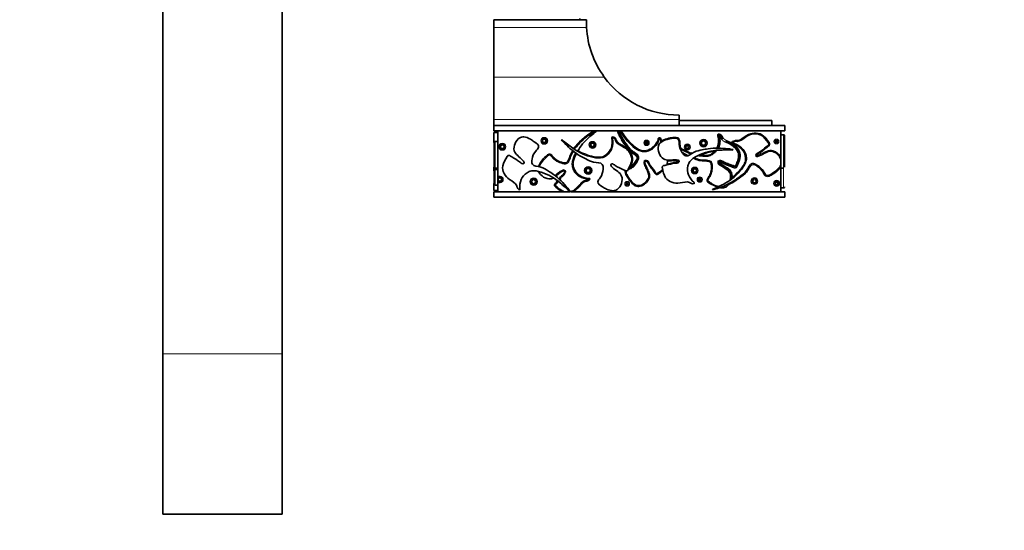
# Model space of a CAD drawing. Units: millimetres. Extents: x 0 to 1488, y 0 to 1229.
# Drawn here: x 744 to 1116, y 232 to 424 of the extents above; entities that cross this region are included whole.
import ezdxf
from ezdxf import colors
from ezdxf.entities.mleader import LeaderData, LeaderLine
from ezdxf.math import Vec2, Vec3

# ---------------------------------------------------------------- set-up
doc = ezdxf.new("R2010")
doc.units = ezdxf.units.MM
doc.layers.add('DV5_Défaut', color=7, linetype='Continuous')
doc.layers.add('Défaut', color=7, linetype='Continuous')

# ---------------------------------------------------------------- blocks, each defined once
blk = doc.blocks.new('_DOT')
at = {"color": 0}
blk.add_line((0, 0), (-1, 0), dxfattribs=at)
at = {"color": 0, "const_width": 0.333}
blk.add_lwpolyline([(-0.1665, 0, 1), (0.1665, 0, 1)], format="xyb", close=True, dxfattribs=at)
blk = doc.blocks.new('SE4')
at = {"layer": 'DV5_Défaut', "color": 7, "linetype": 'Continuous', "lineweight": 35}
for p, q in [((798.15, 433.31), (798.15, 298.31)), ((843.15, 433.31), (843.15, 298.31)), ((958.15, 424.41), (923.15, 424.41)), ((923.15, 424.41), (923.15, 421.41)), ((955.65, 424.41), (955.65, 424.81)), ((958.15, 423.41), (958.15, 424.41)), ((923.15, 421.41), (923.15, 402.76)), ((923.15, 402.76), (923.15, 386.77)), ((993.15, 386.77), (993.15, 388.41)), ((923.15, 386.77), (923.15, 384.41)), ((1033.15, 384.41), (923.15, 384.41)), ((923.15, 384.41), (923.15, 382.41)), ((993.15, 384.41), (993.15, 386.77)), ((1028.15, 386.41), (993.15, 386.41)), ((1028.15, 384.41), (1028.15, 386.41)), ((1033.15, 382.41), (1033.15, 384.41)), ((923.15, 382.41), (1033.15, 382.41)), ((923.15, 381.84), (923.15, 378.06)), ((923.15, 381.84), (924.65, 381.84)), ((924.65, 375.12), (924.65, 382.41)), ((1031.65, 382.41), (1031.65, 375.12)), ((1032.65, 380.98), (1031.65, 380.98)), ((1033.05, 380.35), (1033.05, 368.68)), ((923.25, 368.82), (923.25, 378.02)), ((923.65, 378.49), (924.65, 378.49)), ((948.7, 379.09), (949.02, 379.07)), ((924.65, 375.12), (924.65, 370.37)), ((996.54, 373.05), (994.3, 374.3)), ((1013.58, 375.37), (1013.32, 375.19)), ((1031.65, 371.62), (1031.65, 375.12)), ((923.15, 368.78), (923.15, 367.36)), ((923.65, 368.42), (924.65, 368.42)), ((924.65, 365.1), (924.65, 370.37)), ((988.81, 371.44), (988.6, 369.6)), ((1031.65, 369.65), (1031.65, 371.62)), ((1031.65, 369.5), (1031.65, 368.79)), ((1031.65, 368.79), (1031.65, 359.41)), ((1031.65, 368.42), (1032.65, 368.42)), ((923.25, 362.66), (923.25, 367.32)), ((923.65, 367.87), (924.65, 367.87)), ((924.65, 364.5), (924.65, 365.1)), ((923.15, 362.61), (923.15, 359.98)), ((924.65, 362), (923.65, 362)), ((924.65, 363.64), (924.65, 364.5)), ((924.65, 363.04), (924.65, 363.64)), ((924.65, 359.41), (924.65, 363.04)), ((1031.65, 360.96), (1032.65, 360.96)), ((1033.05, 361.36), (1033.05, 361.36)), ((923.15, 359.98), (924.65, 359.98)), ((923.15, 359.41), (923.15, 357.41)), ((951.88, 359.41), (923.15, 359.41)), ((923.15, 357.41), (1033.15, 357.41)), ((1033.15, 359.41), (952.17, 359.41)), ((1005.78, 360.13), (1005.94, 360.4)), ((1033.15, 357.41), (1033.15, 359.41)), ((798.15, 298.31), (798.15, 237.78)), ((843.15, 298.31), (843.15, 237.78)), ((798.15, 237.78), (843.15, 237.78))]:
    blk.add_line(p, q, dxfattribs=at)
at = {"layer": 'DV5_Défaut', "color": 7, "linetype": 'Continuous', "lineweight": 18}
for p, q in [((958.21, 421.41), (923.15, 421.41)), ((964.89, 402.76), (923.15, 402.76)), ((993.15, 386.77), (923.15, 386.77)), ((1032.65, 380.98), (1032.65, 380.94)), ((1032.65, 360.96), (1032.65, 380.94)), ((923.65, 378.49), (923.65, 368.42)), ((1022.55, 372.78), (1022.59, 373.18)), ((992.98, 371.27), (992.78, 370.93)), ((1008.2, 370.42), (1008.56, 370.59)), ((923.65, 367.87), (923.65, 362)), ((798.15, 298.31), (843.15, 298.31))]:
    blk.add_line(p, q, dxfattribs=at)
for centre, radius in [((942.22, 378.68), 1.31), ((926.37, 376.46), 1.35), ((926.37, 376.46), 0.554), ((942.22, 378.68), 0.508), ((960.44, 377.13), 1.35), ((960.44, 377.13), 0.547), ((980.86, 377.93), 1.03), ((980.86, 377.93), 0.234), ((996.26, 376.31), 1.18), ((996.26, 376.31), 0.384), ((1002.4, 377.81), 1.47), ((1002.4, 377.81), 0.667), ((1029.95, 378.44), 0.932), ((1029.95, 378.44), 0.132), ((958.82, 367.48), 1.46), ((999.09, 367.48), 1.31), ((938.18, 363.26), 1.45), ((958.82, 367.48), 0.656), ((999.09, 367.48), 0.508), ((1000.98, 364.07), 1.03), ((1021.63, 363.5), 1.32), ((925.43, 364.07), 0.491), ((938.18, 363.26), 0.648), ((973.56, 362.45), 0.916), ((973.56, 362.45), 0.116), ((1000.98, 364.07), 0.225), ((1021.63, 363.5), 0.518), ((1029.99, 362.63), 1.17), ((1029.99, 362.63), 0.369)]:
    blk.add_circle(centre, radius, dxfattribs=at)
at = {"layer": 'DV5_Défaut', "color": 7, "linetype": 'Continuous', "lineweight": 35}
for centre, radius in [((942.22, 378.68), 0.908), ((926.37, 376.46), 0.954), ((960.44, 377.13), 0.947), ((980.86, 377.93), 0.634), ((996.26, 376.31), 0.784), ((1002.4, 377.81), 1.07), ((1029.95, 378.44), 0.532), ((958.82, 367.48), 1.06), ((999.09, 367.48), 0.908), ((1000.98, 364.07), 0.625), ((938.18, 363.26), 1.05), ((973.56, 362.45), 0.516), ((1021.63, 363.5), 0.918), ((1029.99, 362.63), 0.769)]:
    blk.add_circle(centre, radius, dxfattribs=at)
for centre, radius, start, end in [((993.15, 423.41), 35, 180, 183.2758), ((993.15, 423.41), 35, 183.2758, 216.1628), ((993.15, 423.41), 35, 216.1628, 270), ((582.94, 13.57), 532.74, 42.655, 42.8703), ((977.41, 383.13), 10.16, 330.7233, 335.3714), ((999.21, 388.64), 15.77, 296.9264, 300.835), ((967.14, 375.69), 10.23, 312.9321, 320.544), ((925.43, 364.07), 0.891, 209.0956, 150.9044), ((1005.09, 369.16), 9.22, 326.4435, 333.0655)]:
    blk.add_arc(centre, radius, start, end, dxfattribs=at)
at = {"layer": 'DV5_Défaut', "color": 7, "linetype": 'Continuous', "lineweight": 18}
for centre, radius, start, end in [((1006.92, 378.32), 2.59, 50.2888, 63.5402), ((1005.78, 379.5), 2.91, 16.1109, 28.433), ((1031.18, 337.16), 37.03, 103.4254, 104.0452), ((1000.35, 406.06), 35.94, 257.8273, 258.4659), ((967.77, 331.7), 56.37, 43.6339, 44.041), ((925.43, 364.07), 1.29, 232.9156, 127.0844), ((957.39, 366.24), 2.58, 302.8727, 316.1383), ((958.85, 367.11), 3.04, 268.9075, 280.6942)]:
    blk.add_arc(centre, radius, start, end, dxfattribs=at)
at = {"layer": 'DV5_Défaut', "color": 7, "linetype": 'Continuous', "lineweight": 35}
for centre, major_axis, ratio, start_param, end_param in [((923.65, 368.84), (0.4, 0), 0.962403, 2.988872, 4.710703), ((1032.65, 368.82), (-0.4, 0), 0.993232, 2.776422, 3.151783), ((1032.65, 361.36), (-0.4, 0), 0.999758, 1.566079, 3.145159)]:
    blk.add_ellipse(centre, major_axis=major_axis, ratio=ratio, start_param=start_param, end_param=end_param, dxfattribs=at)
for points, knots in [([(951.88, 359.41), (951.35, 360.04), (950.03, 361.17), (946.93, 364.21), (942.59, 366.63), (937.94, 367.69), (934.02, 366), (932.67, 362.7), (933.09, 360), (932.03, 360.65), (931.77, 362.66), (928.26, 364.05), (925.41, 368.46), (927.65, 371.86), (928.71, 373.5), (930.43, 372.16), (932.35, 371.4), (933.88, 369.82), (934.89, 370.32), (933.33, 372.4), (929.44, 374.56), (931.85, 379.69), (934.7, 380.4), (936.82, 379.47), (938.71, 378.22), (940.81, 376.58), (938.42, 374.47), (937.6, 372.24), (937.37, 369.13), (941.23, 369.03), (943.41, 367.52), (947.33, 365), (949.83, 362.34), (951.84, 359.88), (952.17, 359.41)], [0, 0, 0, 0, 0.025109, 0.051905, 0.140018, 0.179917, 0.199035, 0.274812, 0.281511, 0.290545, 0.30218, 0.342507, 0.405126, 0.443605, 0.449434, 0.467356, 0.503036, 0.517681, 0.525737, 0.539168, 0.588661, 0.645486, 0.663851, 0.691845, 0.709868, 0.739779, 0.758848, 0.793774, 0.813995, 0.848853, 0.882511, 0.9048, 0.982638, 1, 1, 1, 1]), ([(949.02, 379.07), (949.62, 378.44), (951.09, 377.4), (954.49, 374.61), (959.02, 372.6), (963.75, 371.96), (967.51, 373.99), (968.55, 377.41), (967.89, 380.05), (969, 379.5), (969.44, 377.53), (973.06, 376.45), (976.3, 372.32), (974.38, 368.73), (973.47, 367), (971.63, 368.19), (969.66, 368.76), (967.99, 370.21), (967.03, 369.62), (968.77, 367.69), (972.84, 365.89), (970.9, 360.56), (968.13, 359.59), (965.92, 360.32), (963.94, 361.41), (961.7, 362.85), (963.89, 365.16), (964.5, 367.46), (964.45, 370.57), (960.59, 370.33), (958.29, 371.64), (954.15, 373.79), (951.37, 376.26), (949.1, 378.59), (948.7, 379.09)], [0, 0, 0, 0, 0.026644, 0.053338, 0.141117, 0.180865, 0.19991, 0.2754, 0.282073, 0.291073, 0.302664, 0.342839, 0.405219, 0.443553, 0.44936, 0.467213, 0.502759, 0.517347, 0.525374, 0.538753, 0.588058, 0.644668, 0.662963, 0.690851, 0.708805, 0.738603, 0.757601, 0.792394, 0.812538, 0.847264, 0.880794, 0.902998, 0.980542, 1, 1, 1, 1]), ([(953.52, 375.53), (953.67, 375.7), (954.3, 376.41), (956.73, 379.25), (959.27, 381.05), (961.44, 382.41)], [0, 0, 0, 0, 0.067774, 0.275378, 1, 1, 1, 1]), ([(962.08, 382.41), (961.69, 382.11), (960.65, 381.2), (957.89, 379.08), (955.93, 376.68), (954.8, 374.74)], [0, 0, 0, 0, 0.133318, 0.371708, 1, 1, 1, 1]), ([(974.11, 368.21), (974.81, 368.54), (975.46, 368.95), (976.28, 369.79), (976.53, 370.09), (976.98, 370.72), (977.19, 371.05), (977.53, 371.75), (977.67, 372.15), (977.5, 372.92), (977.22, 373.22), (976.34, 373.97), (975.64, 374.34), (974.42, 375.31), (973.95, 375.89), (973.08, 377.14), (972.66, 377.77), (971.42, 379.68), (970.7, 381.01), (970.11, 382.41)], [0, 0, 0, 0, 0.125, 0.125, 0.1875, 0.1875, 0.25, 0.25, 0.3125, 0.3125, 0.375, 0.375, 0.5, 0.5, 0.625, 0.625, 0.75, 0.75, 1, 1, 1, 1]), ([(970.98, 382.41), (972.17, 380.22), (974.6, 377.23), (978.27, 374.6), (982.54, 374.63), (985.06, 377.16), (985.71, 379.8), (986.33, 378.94), (986.3, 378.4), (986.28, 378.16)], [0, 0, 0, 0, 0.336662, 0.504061, 0.584268, 0.902192, 0.930294, 0.968196, 1, 1, 1, 1]), ([(1013.32, 375.19), (1012.46, 375.31), (1010.66, 375.2), (1006.27, 375.25), (1001.47, 373.98), (997.38, 371.52), (995.73, 367.58), (997.05, 364.27), (999.22, 362.62), (998, 362.35), (996.42, 363.62), (992.93, 362.19), (987.82, 363.39), (987.07, 367.39), (986.7, 369.31), (988.87, 369.53), (990.78, 370.32), (992.98, 370.24), (993.36, 371.3), (990.8, 371.71), (986.49, 370.57), (984.67, 375.94), (986.23, 378.43), (988.41, 379.24), (990.64, 379.64), (993.28, 379.92), (993.03, 376.74), (993.98, 374.56), (995.97, 372.16), (998.82, 374.77), (1001.44, 375.19), (1006.02, 376.09), (1009.73, 375.91), (1012.96, 375.51), (1013.58, 375.37)], [0, 0, 0, 0, 0.026644, 0.053338, 0.141117, 0.180865, 0.19991, 0.2754, 0.282073, 0.291073, 0.302664, 0.342839, 0.405219, 0.443553, 0.44936, 0.467213, 0.502759, 0.517347, 0.525374, 0.538753, 0.588058, 0.644668, 0.662963, 0.690851, 0.708805, 0.738603, 0.757601, 0.792394, 0.812538, 0.847264, 0.880794, 0.902998, 0.980542, 1, 1, 1, 1]), ([(1005.94, 360.4), (1006.76, 360.67), (1008.33, 361.56), (1012.31, 363.42), (1016.08, 366.65), (1018.69, 370.65), (1018.48, 374.91), (1015.84, 377.31), (1013.17, 377.86), (1014.15, 378.63), (1016.12, 378.18), (1018.65, 380.98), (1023.78, 382.12), (1026.19, 378.84), (1027.36, 377.28), (1025.5, 376.13), (1024.12, 374.59), (1022.1, 373.71), (1022.22, 372.59), (1024.71, 373.33), (1027.93, 376.09), (1031.12, 373.13), (1031.65, 371.62)], [0, 0, 0, 0, 0.041697, 0.083473, 0.220846, 0.283052, 0.312857, 0.430998, 0.441441, 0.455526, 0.473666, 0.536539, 0.634164, 0.694156, 0.703243, 0.731184, 0.786812, 0.809643, 0.822204, 0.843142, 0.920305, 1, 1, 1, 1]), ([(1007.75, 375.92), (1007.92, 376.28), (1008.06, 376.67), (1008.25, 377.45), (1008.32, 377.84), (1008.37, 378.64), (1008.36, 379.05), (1008.3, 379.65), (1008.26, 379.85), (1008.2, 380.14), (1008.18, 380.24), (1008.13, 380.44), (1008.1, 380.54), (1008.07, 380.63)], [0, 0, 0, 0, 0.25, 0.25, 0.5, 0.5, 0.75, 0.75, 0.875, 0.875, 0.9375, 0.9375, 1, 1, 1, 1]), ([(1008.07, 380.63), (1008.05, 380.75), (1008.03, 380.93), (1008.23, 380.92), (1008.34, 380.88)], [0, 0, 0, 0, 0.549054, 1, 1, 1, 1]), ([(1008.34, 380.88), (1008.65, 380.79), (1008.92, 380.58), (1009.28, 380.05), (1009.39, 379.73), (1009.6, 379.43), (1009.63, 379.39), (1009.66, 379.35)], [0, 0, 0, 0, 0.465194, 0.465194, 0.930388, 0.930388, 1, 1, 1, 1]), ([(1033.03, 380.58), (1033.02, 380.62), (1033.01, 380.69), (1032.97, 380.8), (1032.88, 380.88), (1032.79, 380.94), (1032.71, 380.97), (1032.67, 380.98), (1032.65, 380.98)], [0, 0, 0, 0, 0.218069, 0.387126, 0.578748, 0.809311, 0.913086, 1, 1, 1, 1]), ([(1033.05, 380.35), (1033.05, 380.38), (1033.05, 380.45), (1033.03, 380.58), (1032.99, 380.7), (1032.91, 380.81), (1032.84, 380.88), (1032.75, 380.93), (1032.68, 380.94), (1032.65, 380.94)], [0, 0, 0, 0, 0.121644, 0.24864, 0.499717, 0.629031, 0.749413, 0.874155, 1, 1, 1, 1]), ([(923.25, 378.02), (923.25, 378.13), (923.29, 378.24), (923.43, 378.42), (923.53, 378.49), (923.65, 378.49)], [0, 0, 0, 0, 0.5, 0.5, 1, 1, 1, 1]), ([(993.57, 375.69), (993.57, 375.69), (993.61, 375.73), (993.73, 375.83), (993.81, 375.9), (993.89, 375.97)], [0, 0, 0, 0, 0.5, 0.5, 1, 1, 1, 1]), ([(1010.65, 378.59), (1010.81, 378.5), (1010.98, 378.42), (1011.74, 378.08), (1012.36, 377.84), (1013.48, 377.19), (1014.02, 376.79), (1014.94, 375.84), (1015.33, 375.29), (1015.86, 374.09), (1015.98, 373.42), (1015.88, 372.1), (1015.7, 371.46), (1015.36, 370.52), (1015.23, 370.22), (1015.04, 369.76), (1014.97, 369.61), (1014.84, 369.3), (1014.78, 369.14), (1014.6, 368.87), (1014.43, 368.79), (1014.09, 368.79), (1013.93, 368.85), (1013.46, 369.02), (1013.16, 369.17), (1012.23, 369.55), (1011.59, 369.74), (1010.67, 370.12), (1010.36, 370.26), (1009.78, 370.58), (1009.5, 370.78), (1009.05, 370.99), (1008.88, 371.05), (1008.55, 371.04), (1008.38, 370.98), (1008.2, 370.8), (1008.16, 370.72), (1008.15, 370.55), (1008.18, 370.47), (1008.3, 370.24), (1008.42, 370.12), (1009.53, 369.1), (1010.8, 368.6), (1012.06, 367.5), (1012.28, 367.25), (1012.64, 366.69), (1012.76, 366.37), (1012.97, 365.4), (1012.92, 364.72), (1012.77, 364.07)], [0, 0, 0, 0, 0.0195515, 0.0195515, 0.0895836, 0.0895836, 0.1596156, 0.1596156, 0.2296476, 0.2296476, 0.2996797, 0.2996797, 0.3697117, 0.3697117, 0.4047277, 0.4047277, 0.4222357, 0.4222357, 0.4397437, 0.4397437, 0.4572517, 0.4572517, 0.4747598, 0.4747598, 0.5097758, 0.5097758, 0.5798078, 0.5798078, 0.6148238, 0.6148238, 0.6498398, 0.6498398, 0.6673478, 0.6673478, 0.6848559, 0.6848559, 0.6936099, 0.6936099, 0.7023639, 0.7023639, 0.7198719, 0.7198719, 0.8599359, 0.8599359, 0.894952, 0.894952, 0.929968, 0.929968, 1, 1, 1, 1]), ([(1014.04, 377.24), (1013.96, 377.28), (1013.83, 377.35), (1013.65, 377.43), (1013.49, 377.5), (1013.39, 377.56), (1013.32, 377.6), (1013.28, 377.63), (1013.23, 377.67), (1013.17, 377.72), (1013.12, 377.78), (1013.07, 377.85), (1013.04, 377.89), (1013.03, 377.91)], [0, 0, 0, 0, 0.21224, 0.353983, 0.49569, 0.619264, 0.650181, 0.681175, 0.743631, 0.807184, 0.870792, 0.934962, 1, 1, 1, 1]), ([(940.03, 368.95), (940.27, 369.72), (940.72, 370.41), (941.69, 371.68), (942.22, 372.27), (943.1, 373.1), (943.41, 373.36), (943.96, 373.61), (944.16, 373.66), (944.57, 373.61), (944.75, 373.5), (945.21, 373.11), (945.45, 372.79), (945.98, 372.18), (946.27, 371.9), (947.21, 371.17), (947.94, 370.82), (949.08, 370.45), (949.47, 370.34), (950.07, 370.3), (950.28, 370.32), (950.66, 370.44), (950.83, 370.57), (951.23, 371.01), (951.39, 371.39), (951.67, 372.12), (951.79, 372.5), (952.18, 373.61), (952.55, 374.3), (953.03, 374.93)], [0, 0, 0, 0, 0.125, 0.125, 0.25, 0.25, 0.3125, 0.3125, 0.34375, 0.34375, 0.375, 0.375, 0.4375, 0.4375, 0.5, 0.5, 0.625, 0.625, 0.6875, 0.6875, 0.71875, 0.71875, 0.75, 0.75, 0.8125, 0.8125, 0.875, 0.875, 1, 1, 1, 1]), ([(954.35, 373.93), (953.83, 372.94), (953.35, 371.94), (953.06, 370.29), (953.04, 369.73), (953.24, 368.63), (953.44, 368.11), (954.26, 366.64), (955.09, 365.85), (956.55, 365.04), (957.07, 364.83), (957.87, 364.61), (958.14, 364.55), (958.7, 364.48), (958.98, 364.47), (959.25, 364.46)], [0, 0, 0, 0, 0.25, 0.25, 0.375, 0.375, 0.5, 0.5, 0.75, 0.75, 0.875, 0.875, 0.9375, 0.9375, 1, 1, 1, 1]), ([(1007.79, 361.24), (1007.03, 361.47), (1006.29, 361.79), (1005.22, 362.33), (1004.86, 362.51), (1004.21, 362.97), (1003.87, 363.26), (1003.75, 363.85), (1003.79, 364.06), (1003.94, 364.43), (1004.04, 364.6), (1004.34, 365.1), (1004.57, 365.42), (1005.09, 366.47), (1005.3, 367.24), (1005.41, 368.41), (1005.42, 368.81), (1005.38, 369.59), (1005.33, 369.99), (1004.95, 370.69), (1004.57, 370.89), (1003.81, 371.06), (1003.42, 371.08), (1002.25, 371.12), (1001.45, 371.12), (999.96, 371.5), (999.26, 371.83), (998.56, 372.14)], [0, 0, 0, 0, 0.125, 0.125, 0.1875, 0.1875, 0.25, 0.25, 0.28125, 0.28125, 0.3125, 0.3125, 0.375, 0.375, 0.5, 0.5, 0.5625, 0.5625, 0.625, 0.625, 0.6875, 0.6875, 0.75, 0.75, 0.875, 0.875, 1, 1, 1, 1]), ([(1000.34, 373.15), (1000.64, 373.09), (1002.2, 372.83), (1004.43, 372.7), (1006.38, 373.96), (1007.05, 374.74), (1007.29, 375.1)], [0, 0, 0, 0, 0.116022, 0.596324, 0.826454, 1, 1, 1, 1]), ([(1001.75, 373.33), (1001.62, 373.31), (1001.49, 373.3), (1001.24, 373.26), (1001.11, 373.25), (1000.86, 373.21), (1000.73, 373.2), (1000.55, 373.17), (1000.49, 373.17), (1000.41, 373.16), (1000.39, 373.15), (1000.35, 373.15), (1000.34, 373.15), (1000.34, 373.15)], [0, 0, 0, 0, 0.25, 0.25, 0.5, 0.5, 0.75, 0.75, 0.875, 0.875, 0.9375, 0.9375, 1, 1, 1, 1]), ([(987.06, 367.48), (986.58, 367.07), (986.06, 366.71), (985.41, 366.26), (985.28, 366.17), (985.01, 366), (984.86, 365.92), (984.55, 365.96), (984.41, 366.06), (984.19, 366.29), (984.1, 366.42), (983.83, 366.81), (983.66, 367.07), (983.29, 367.58), (983.09, 367.83), (982.5, 368.58), (982.12, 369.09), (981.66, 369.92), (981.54, 370.21), (981.3, 370.62), (981.21, 370.75), (980.96, 370.95), (980.8, 371), (980.49, 371), (980.32, 370.92), (980.21, 370.62), (980.23, 370.46), (980.32, 370), (980.43, 369.7), (980.78, 368.83), (981.06, 368.28), (981.59, 367.15), (981.84, 366.56), (981.99, 365.65), (982, 365.33), (981.9, 364.71), (981.79, 364.41), (981.37, 363.57), (980.97, 363.08), (980.03, 362.25), (979.5, 361.91), (978.31, 361.47), (977.67, 361.4), (976.45, 361.75), (975.94, 362.14), (975.03, 363.01), (974.64, 363.5), (973.91, 364.52), (973.58, 365.05), (973.13, 365.88), (972.99, 366.16), (972.82, 366.77), (972.78, 367.11), (972.93, 367.39)], [0, 0, 0, 0, 0.0625, 0.0625, 0.078125, 0.078125, 0.09375, 0.09375, 0.109375, 0.109375, 0.125, 0.125, 0.15625, 0.15625, 0.1875, 0.1875, 0.25, 0.25, 0.28125, 0.28125, 0.296875, 0.296875, 0.3125, 0.3125, 0.328125, 0.328125, 0.34375, 0.34375, 0.375, 0.375, 0.4375, 0.4375, 0.5, 0.5, 0.53125, 0.53125, 0.5625, 0.5625, 0.625, 0.625, 0.6875, 0.6875, 0.75, 0.75, 0.8125, 0.8125, 0.875, 0.875, 0.9375, 0.9375, 0.96875, 0.96875, 1, 1, 1, 1]), ([(1031.65, 369.65), (1031.64, 369.62), (1031.31, 368.82), (1030.13, 367.59), (1028.3, 366.26), (1026.04, 364.86), (1024.89, 367.84), (1023.08, 369.38), (1020.25, 370.68), (1018.81, 367.09), (1016.63, 365.57), (1012.91, 362.77), (1009.48, 361.32), (1006.4, 360.28), (1005.78, 360.13)], [0, 0, 0, 0, 0.003347, 0.085813, 0.138907, 0.227023, 0.2832, 0.386086, 0.445654, 0.548344, 0.647496, 0.713156, 0.94246, 1, 1, 1, 1]), ([(923.25, 367.32), (923.25, 367.38), (923.26, 367.44), (923.29, 367.56), (923.31, 367.62), (923.38, 367.73), (923.42, 367.78), (923.52, 367.85), (923.59, 367.87), (923.65, 367.87)], [0, 0, 0, 0, 0.25, 0.25, 0.5, 0.5, 0.75, 0.75, 1, 1, 1, 1]), ([(945.71, 364.71), (945.36, 364.51), (943.42, 363.74), (940.71, 365.51), (940.07, 367.11), (940.05, 367.15)], [0, 0, 0, 0, 0.182308, 0.979484, 1, 1, 1, 1]), ([(947.79, 364.31), (948.18, 364.82), (948.59, 365.33), (949.31, 365.98), (949.58, 366.18), (949.86, 366.57), (949.94, 366.72), (949.95, 367.05), (949.9, 367.22), (949.65, 367.43), (949.46, 367.41), (949.15, 367.3), (949.01, 367.22), (948.6, 366.96), (948.34, 366.77), (947.58, 366.17), (947.1, 365.73), (946.59, 365.32)], [0, 0, 0, 0, 0.25, 0.25, 0.375, 0.375, 0.4375, 0.4375, 0.5, 0.5, 0.5625, 0.5625, 0.625, 0.625, 0.75, 0.75, 1, 1, 1, 1]), ([(923.65, 362), (923.58, 362), (923.51, 362.03), (923.4, 362.13), (923.36, 362.18), (923.27, 362.37), (923.25, 362.52), (923.25, 362.66)], [0, 0, 0, 0, 0.25, 0.25, 0.5, 0.5, 1, 1, 1, 1]), ([(949.17, 359.41), (948.23, 359.84), (947.43, 360.52), (946.56, 361.28), (946.46, 361.36), (946.26, 361.54), (946.17, 361.63), (946.05, 361.86), (946.06, 362), (946.15, 362.24), (946.22, 362.35), (946.44, 362.66), (946.62, 362.84), (946.96, 363.23), (947.12, 363.43), (947.27, 363.63)], [0, 0, 0, 0, 0.5, 0.5, 0.5625, 0.5625, 0.625, 0.625, 0.6875, 0.6875, 0.75, 0.75, 0.875, 0.875, 1, 1, 1, 1]), ([(959.42, 364.13), (959.37, 364.06), (959.31, 363.99), (959.19, 363.87), (959.12, 363.81), (958.91, 363.67), (958.75, 363.6), (958.41, 363.51), (958.24, 363.49), (957.89, 363.43), (957.73, 363.39), (957.41, 363.27), (957.25, 363.18), (956.96, 362.99), (956.82, 362.88), (956.43, 362.53), (956.2, 362.27), (955.74, 361.74), (955.52, 361.47), (955.04, 360.96), (954.79, 360.72), (954.24, 360.28), (953.96, 360.07), (953.35, 359.7), (953.03, 359.54), (952.7, 359.41)], [0, 0, 0, 0, 0.03125, 0.03125, 0.0625, 0.0625, 0.125, 0.125, 0.1875, 0.1875, 0.25, 0.25, 0.3125, 0.3125, 0.375, 0.375, 0.5, 0.5, 0.625, 0.625, 0.75, 0.75, 0.875, 0.875, 1, 1, 1, 1]), ([(959.25, 364.46), (959.38, 364.45), (959.55, 364.41), (959.48, 364.22), (959.42, 364.13)], [0, 0, 0, 0, 0.54952, 1, 1, 1, 1]), ([(1012.21, 362.64), (1011.97, 362.23), (1011.32, 361.4), (1010.09, 360.86), (1009.03, 360.95), (1008.57, 361.05)], [0, 0, 0, 0, 0.303511, 0.694166, 1, 1, 1, 1])]:
    blk.add_open_spline(points, degree=3, knots=knots, dxfattribs=at)
at = {"layer": 'DV5_Défaut', "color": 7, "linetype": 'Continuous', "lineweight": 18}
for points, degree, knots in [([(953.19, 375.76), (953.47, 376.08), (953.75, 376.39), (954.3, 377.02), (954.57, 377.34), (955.42, 378.27), (956.02, 378.86), (957.27, 379.97), (957.93, 380.5), (959.29, 381.49), (959.99, 381.96), (960.69, 382.41)], 3, [0, 0, 0, 0, 0.125, 0.125, 0.25, 0.25, 0.5, 0.5, 0.75, 0.75, 1, 1, 1, 1]), ([(955, 375.08), (956.88, 374.01), (958.92, 373.25), (962.08, 372.6), (963.18, 372.47), (965.26, 373.11), (966.13, 373.83), (967.34, 375.63), (967.68, 376.69), (967.78, 378.3), (967.74, 378.85), (967.61, 379.51), (967.58, 379.65), (967.61, 379.92), (967.67, 380.05), (967.87, 380.23), (968.01, 380.27), (968.28, 380.25), (968.41, 380.2), (968.78, 380.03), (969, 379.86), (969.34, 379.44), (969.45, 379.2), (969.65, 378.69), (969.77, 378.45), (970.13, 378.04), (970.35, 377.87), (971.03, 377.42), (971.54, 377.19), (972.5, 376.66), (972.96, 376.36), (973.39, 376.01)], 3, [0, 0, 0, 0, 0.25, 0.25, 0.375, 0.375, 0.5, 0.5, 0.625, 0.625, 0.6875, 0.6875, 0.703125, 0.703125, 0.71875, 0.71875, 0.734375, 0.734375, 0.75, 0.75, 0.78125, 0.78125, 0.8125, 0.8125, 0.84375, 0.84375, 0.875, 0.875, 0.9375, 0.9375, 1, 1, 1, 1]), ([(973.39, 376.01), (973.2, 376.26), (973.03, 376.52), (972.69, 377.03), (972.52, 377.29), (972, 378.06), (971.65, 378.57), (971.02, 379.63), (970.72, 380.17), (970.31, 381), (970.18, 381.28), (969.92, 381.84), (969.8, 382.13), (969.68, 382.41)], 3, [0, 0, 0, 0, 0.125, 0.125, 0.25, 0.25, 0.5, 0.5, 0.75, 0.75, 0.875, 0.875, 1, 1, 1, 1]), ([(970.55, 382.41), (970.86, 381.68), (971.2, 380.97), (971.97, 379.57), (972.4, 378.9), (973.29, 377.57), (973.71, 376.89), (974.44, 375.94), (974.7, 375.64), (975.3, 375.1), (975.64, 374.86), (976.32, 374.41), (976.66, 374.19), (977.31, 373.69), (977.61, 373.41), (978.01, 372.69), (978.05, 372.25), (977.85, 371.45), (977.66, 371.08), (977.02, 370.03), (976.5, 369.38), (975.57, 368.58), (975.24, 368.35), (974.53, 367.95), (974.14, 367.8), (973.78, 367.6)], 3, [0, 0, 0, 0, 0.125, 0.125, 0.25, 0.25, 0.375, 0.375, 0.4375, 0.4375, 0.5, 0.5, 0.5625, 0.5625, 0.625, 0.625, 0.6875, 0.6875, 0.75, 0.75, 0.875, 0.875, 0.9375, 0.9375, 1, 1, 1, 1]), ([(971.44, 382.41), (972.3, 380.86), (973.36, 379.45), (975.22, 377.53), (975.87, 376.93), (977.27, 375.84), (978.04, 375.35), (979.78, 374.94), (980.7, 375.04), (982.36, 375.65), (983.11, 376.17), (984.33, 377.46), (984.81, 378.23), (985.17, 379.28), (985.2, 379.51), (985.45, 379.89), (985.69, 379.99), (986.11, 379.86), (986.27, 379.68), (986.51, 379.31), (986.6, 379.11), (986.65, 378.89)], 3, [0, 0, 0, 0, 0.25, 0.25, 0.375, 0.375, 0.5, 0.5, 0.625, 0.625, 0.75, 0.75, 0.875, 0.875, 0.90625, 0.90625, 0.9375, 0.9375, 0.96875, 0.96875, 1, 1, 1, 1]), ([(986.65, 378.89), (987.42, 379.33), (988.27, 379.58), (989.56, 379.85), (989.99, 379.92), (990.86, 380.04), (991.3, 380.09), (992.18, 380.07), (992.64, 379.99), (993.16, 379.59), (993.3, 379.4), (993.46, 378.99), (993.5, 378.78), (993.57, 378.12), (993.55, 377.68), (993.64, 376.81), (993.74, 376.38), (993.89, 375.97)], 3, [0, 0, 0, 0, 0.25, 0.25, 0.375, 0.375, 0.5, 0.5, 0.625, 0.625, 0.6875, 0.6875, 0.75, 0.75, 0.875, 0.875, 1, 1, 1, 1]), ([(1007.31, 375.92), (1007.71, 376.71), (1007.87, 377.63), (1008.02, 378.53), (1007.92, 379.43), (1007.86, 379.89), (1007.74, 380.32), (1007.74, 380.34), (1007.72, 380.41), (1007.7, 380.49), (1007.68, 380.54), (1007.65, 380.67), (1007.65, 380.77), (1007.65, 380.89), (1007.69, 380.99), (1007.73, 381.1), (1007.82, 381.18), (1007.9, 381.26), (1008.02, 381.29), (1008.13, 381.32), (1008.25, 381.31), (1008.45, 381.29), (1008.69, 381.17), (1008.86, 381.09), (1009, 380.99), (1009.23, 380.82), (1009.4, 380.59), (1009.47, 380.49), (1009.53, 380.38), (1009.58, 380.29), (1009.65, 380.15), (1009.76, 379.94), (1009.76, 379.92), (1009.82, 379.81), (1009.89, 379.71), (1010.13, 379.37), (1010.58, 379.09), (1010.89, 378.89), (1011.42, 378.66), (1011.49, 378.63), (1011.86, 378.47), (1012.12, 378.36), (1012.3, 378.28), (1012.69, 378.1), (1013.03, 377.91)], 2, [0, 0, 0, 0.155545, 0.155545, 0.311091, 0.311091, 0.388863, 0.388863, 0.396641, 0.396641, 0.408307, 0.408307, 0.42775, 0.42775, 0.447193, 0.447193, 0.466636, 0.466636, 0.486079, 0.486079, 0.505523, 0.505523, 0.544409, 0.544409, 0.575518, 0.575518, 0.622182, 0.622182, 0.641625, 0.641625, 0.661068, 0.661068, 0.680511, 0.680511, 0.699954, 0.699954, 0.777727, 0.777727, 0.8555, 0.8555, 0.894386, 0.894386, 0.933272, 0.933272, 1, 1, 1]), ([(1012.24, 363.7), (1012.45, 364.31), (1012.56, 364.96), (1012.46, 365.93), (1012.38, 366.25), (1012.1, 366.84), (1011.89, 367.09), (1011.19, 367.76), (1010.63, 368.09), (1009.53, 368.78), (1008.98, 369.12), (1008.23, 369.74), (1007.98, 369.96), (1007.77, 370.4), (1007.74, 370.57), (1007.79, 370.89), (1007.88, 371.04), (1008.22, 371.38), (1008.57, 371.48), (1009.21, 371.39), (1009.5, 371.22), (1010.06, 370.89), (1010.34, 370.72), (1010.92, 370.44), (1011.22, 370.32), (1012.13, 369.99), (1012.74, 369.79), (1013.48, 369.46), (1013.63, 369.4), (1013.93, 369.27), (1014.08, 369.2), (1014.28, 369.19), (1014.33, 369.19), (1014.37, 369.25), (1014.39, 369.29), (1014.45, 369.4), (1014.48, 369.47), (1014.57, 369.7), (1014.64, 369.85), (1014.96, 370.59), (1015.2, 371.2), (1015.53, 372.45), (1015.6, 373.11), (1015.35, 374.38), (1015.05, 374.98), (1014.27, 376), (1013.79, 376.45), (1012.73, 377.2), (1012.13, 377.49), (1010.91, 378.01), (1010.29, 378.27), (1009.53, 378.88), (1009.3, 379.12), (1008.95, 379.73), (1008.83, 380.1), (1008.57, 380.31)], 3, [0, 0, 0, 0, 0.0625, 0.0625, 0.09375, 0.09375, 0.125, 0.125, 0.1875, 0.1875, 0.25, 0.25, 0.28125, 0.28125, 0.296875, 0.296875, 0.3125, 0.3125, 0.34375, 0.34375, 0.375, 0.375, 0.40625, 0.40625, 0.4375, 0.4375, 0.5, 0.5, 0.515625, 0.515625, 0.53125, 0.53125, 0.535156, 0.535156, 0.539063, 0.539063, 0.546875, 0.546875, 0.5625, 0.5625, 0.625, 0.625, 0.6875, 0.6875, 0.75, 0.75, 0.8125, 0.8125, 0.875, 0.875, 0.9375, 0.9375, 0.96875, 0.96875, 1, 1, 1, 1]), ([(1008.57, 380.31), (1008.75, 379.57), (1008.8, 378.83), (1008.7, 377.7), (1008.64, 377.33), (1008.46, 376.61), (1008.34, 376.25), (1008.19, 375.91)], 3, [0, 0, 0, 0, 0.5, 0.5, 0.75, 0.75, 1, 1, 1, 1]), ([(1013.03, 377.91), (1013.03, 378.16), (1013.21, 378.36), (1013.59, 378.66), (1013.81, 378.77), (1014.27, 378.9), (1014.52, 378.91), (1015.01, 378.88), (1015.26, 378.86), (1015.97, 378.98), (1016.43, 379.26), (1017.25, 379.84), (1017.65, 380.16), (1018.91, 381.01), (1019.84, 381.42), (1021.83, 381.83), (1022.87, 381.79), (1024.75, 381.02), (1025.5, 380.29), (1026.47, 379.13), (1026.77, 378.73), (1027.23, 378.12), (1027.39, 377.92), (1027.51, 377.42), (1027.44, 377.15), (1027.15, 376.74), (1026.95, 376.57), (1026.55, 376.27), (1026.34, 376.12), (1025.74, 375.65), (1025.36, 375.32), (1024.58, 374.67), (1024.18, 374.35), (1023.53, 373.95), (1023.31, 373.84), (1022.98, 373.65), (1022.87, 373.58), (1022.67, 373.42), (1022.57, 373.31), (1022.59, 373.18)], 3, [0, 0, 0, 0, 0.03125, 0.03125, 0.0625, 0.0625, 0.09375, 0.09375, 0.125, 0.125, 0.1875, 0.1875, 0.25, 0.25, 0.375, 0.375, 0.5, 0.5, 0.625, 0.625, 0.6875, 0.6875, 0.71875, 0.71875, 0.75, 0.75, 0.78125, 0.78125, 0.8125, 0.8125, 0.875, 0.875, 0.9375, 0.9375, 0.96875, 0.96875, 0.984375, 0.984375, 1, 1, 1, 1]), ([(993.89, 375.97), (994.58, 375.56), (995.3, 375.2), (996.77, 374.56), (997.52, 374.29), (998.29, 374.06)], 3, [0, 0, 0, 0, 0.5, 0.5, 1, 1, 1, 1]), ([(1014.04, 377.24), (1014.73, 376.7), (1015.24, 376.05), (1015.84, 375.28), (1016.12, 374.43), (1016.27, 373.98), (1016.32, 373.53), (1016.37, 373.08), (1016.32, 372.59), (1016.24, 371.81), (1015.88, 370.79), (1015.74, 370.41), (1015.54, 369.93), (1015.47, 369.74), (1015.36, 369.5), (1015.21, 369.15), (1015.18, 369.07), (1015.12, 368.95), (1015.07, 368.87), (1015.01, 368.76), (1014.94, 368.67), (1014.77, 368.49), (1014.54, 368.43), (1014.34, 368.36), (1014.08, 368.41), (1013.88, 368.44), (1013.63, 368.53), (1013.48, 368.59), (1013.21, 368.71), (1012.95, 368.82), (1012.78, 368.89), (1012.46, 369.03), (1011.92, 369.22), (1011.5, 369.37), (1011.49, 369.37), (1011.24, 369.46), (1011.05, 369.53), (1010.58, 369.72), (1010.21, 369.9), (1009.99, 370), (1009.8, 370.11), (1009.71, 370.17), (1009.4, 370.35), (1009.15, 370.5), (1009, 370.57), (1008.88, 370.63), (1008.78, 370.64), (1008.65, 370.66), (1008.56, 370.59)], 2, [0, 0, 0, 0.102409, 0.102409, 0.214608, 0.214608, 0.270708, 0.270708, 0.326807, 0.326807, 0.439006, 0.439006, 0.495105, 0.495105, 0.523155, 0.523155, 0.551205, 0.551205, 0.56523, 0.56523, 0.579254, 0.579254, 0.607304, 0.607304, 0.635354, 0.635354, 0.663403, 0.663403, 0.691453, 0.691453, 0.719503, 0.719503, 0.775602, 0.775602, 0.803652, 0.803652, 0.831702, 0.831702, 0.887801, 0.887801, 0.915851, 0.915851, 0.943901, 0.943901, 0.97195, 0.97195, 0.985975, 0.985975, 1, 1, 1]), ([(1013.3, 364.99), (1014.33, 365.82), (1015.28, 366.76), (1016.55, 368.28), (1016.96, 368.8), (1017.67, 369.92), (1017.96, 370.51), (1018.38, 372.47), (1017.98, 373.86), (1016.44, 376.02), (1015.31, 376.84), (1014.04, 377.24)], 3, [0, 0, 0, 0, 0.25, 0.25, 0.375, 0.375, 0.5, 0.5, 0.75, 0.75, 1, 1, 1, 1]), ([(953.34, 374.68), (953.1, 374.37), (952.89, 374.05), (952.53, 373.36), (952.39, 373), (952.14, 372.26), (952.02, 371.89), (951.73, 371.16), (951.56, 370.8), (951.04, 370.19), (950.68, 369.98), (949.89, 369.88), (949.49, 369.94), (948.34, 370.23), (947.59, 370.53), (946.59, 371.14), (946.27, 371.38), (945.68, 371.91), (945.42, 372.21), (945.03, 372.67), (944.91, 372.82), (944.62, 373.1), (944.45, 373.24), (944.05, 373.23), (943.86, 373.13), (943.53, 372.92), (943.38, 372.8), (942.93, 372.4), (942.66, 372.11), (942.12, 371.53), (941.86, 371.24), (941.13, 370.3), (940.67, 369.63), (940.42, 368.88)], 3, [0, 0, 0, 0, 0.0625, 0.0625, 0.125, 0.125, 0.1875, 0.1875, 0.25, 0.25, 0.3125, 0.3125, 0.375, 0.375, 0.5, 0.5, 0.5625, 0.5625, 0.625, 0.625, 0.65625, 0.65625, 0.6875, 0.6875, 0.71875, 0.71875, 0.75, 0.75, 0.8125, 0.8125, 0.875, 0.875, 1, 1, 1, 1]), ([(958.79, 364.08), (958.22, 364.12), (957.65, 364.23), (956.84, 364.5), (956.57, 364.61), (956.05, 364.85), (955.8, 364.99), (955.07, 365.45), (954.63, 365.81), (954.04, 366.44), (953.85, 366.66), (953.52, 367.13), (953.38, 367.38), (953.12, 367.89), (953.01, 368.16), (952.83, 368.7), (952.77, 368.98), (952.68, 369.55), (952.67, 369.84), (952.69, 370.41), (952.72, 370.69), (952.83, 371.26), (952.9, 371.54), (953.08, 372.08), (953.18, 372.35), (953.4, 372.88), (953.51, 373.14), (953.76, 373.65), (953.89, 373.91), (954.02, 374.16)], 3, [0, 0, 0, 0, 0.125, 0.125, 0.1875, 0.1875, 0.25, 0.25, 0.375, 0.375, 0.4375, 0.4375, 0.5, 0.5, 0.5625, 0.5625, 0.625, 0.625, 0.6875, 0.6875, 0.75, 0.75, 0.8125, 0.8125, 0.875, 0.875, 0.9375, 0.9375, 1, 1, 1, 1]), ([(975.04, 369.2), (975.54, 369.56), (975.97, 370.01), (976.52, 370.76), (976.69, 371.01), (977, 371.55), (977.14, 371.83), (977.22, 372.29), (977.21, 372.45), (977.08, 372.74), (976.98, 372.86), (976.67, 373.18), (976.44, 373.36), (975.71, 373.86), (975.2, 374.17), (974.74, 374.54)], 3, [0, 0, 0, 0, 0.25, 0.25, 0.375, 0.375, 0.5, 0.5, 0.5625, 0.5625, 0.625, 0.625, 0.75, 0.75, 1, 1, 1, 1]), ([(974.74, 374.54), (974.88, 374.35), (975, 374.15), (975.22, 373.73), (975.31, 373.51), (975.48, 373.07), (975.54, 372.85), (975.63, 372.39), (975.66, 372.16), (975.7, 371.45), (975.63, 370.98), (975.4, 370.07), (975.23, 369.63), (975.04, 369.2)], 3, [0, 0, 0, 0, 0.125, 0.125, 0.25, 0.25, 0.375, 0.375, 0.5, 0.5, 0.75, 0.75, 1, 1, 1, 1]), ([(998.95, 372.4), (999.66, 372.09), (1000.38, 371.77), (1001.9, 371.48), (1002.7, 371.53), (1003.88, 371.45), (1004.27, 371.4), (1005.01, 371.11), (1005.33, 370.85), (1005.69, 370.14), (1005.76, 369.74), (1005.82, 368.96), (1005.81, 368.56), (1005.73, 367.38), (1005.55, 366.6), (1005.08, 365.52), (1004.88, 365.18), (1004.56, 364.68), (1004.45, 364.52), (1004.26, 364.17), (1004.15, 363.98), (1004.2, 363.58), (1004.35, 363.42), (1004.65, 363.14), (1004.81, 363.03), (1005.33, 362.71), (1005.69, 362.53), (1006.78, 362.01), (1007.53, 361.71), (1008.31, 361.51)], 3, [0, 0, 0, 0, 0.125, 0.125, 0.25, 0.25, 0.3125, 0.3125, 0.375, 0.375, 0.4375, 0.4375, 0.5, 0.5, 0.625, 0.625, 0.6875, 0.6875, 0.71875, 0.71875, 0.75, 0.75, 0.78125, 0.78125, 0.8125, 0.8125, 0.875, 0.875, 1, 1, 1, 1]), ([(1001.75, 373.33), (1002.16, 373.28), (1002.57, 373.25), (1003.19, 373.25), (1003.4, 373.26), (1003.81, 373.3), (1004.02, 373.33), (1004.42, 373.42), (1004.62, 373.48), (1005.01, 373.63), (1005.19, 373.72), (1005.73, 374.03), (1006.06, 374.29), (1006.35, 374.59)], 3, [0, 0, 0, 0, 0.25, 0.25, 0.375, 0.375, 0.5, 0.5, 0.625, 0.625, 0.75, 0.75, 1, 1, 1, 1]), ([(1022.59, 373.18), (1022.64, 373.18), (1022.7, 373.18), (1022.8, 373.21), (1022.86, 373.22), (1023.01, 373.27), (1023.12, 373.3), (1023.42, 373.42), (1023.62, 373.51), (1024.21, 373.79), (1024.59, 373.99), (1025.36, 374.4), (1025.75, 374.61), (1026.35, 374.86), (1026.55, 374.93), (1026.97, 375.06), (1027.19, 375.1), (1027.62, 375.15), (1027.84, 375.16), (1028.28, 375.12), (1028.49, 375.07), (1028.91, 374.95), (1029.11, 374.87), (1029.5, 374.68), (1029.69, 374.57), (1030.05, 374.33), (1030.23, 374.2), (1030.56, 373.91), (1030.72, 373.76), (1031.17, 373.28), (1031.43, 372.94), (1031.65, 372.56)], 3, [0, 0, 0, 0, 0.015625, 0.015625, 0.03125, 0.03125, 0.0625, 0.0625, 0.125, 0.125, 0.25, 0.25, 0.375, 0.375, 0.4375, 0.4375, 0.5, 0.5, 0.5625, 0.5625, 0.625, 0.625, 0.6875, 0.6875, 0.75, 0.75, 0.8125, 0.8125, 0.875, 0.875, 1, 1, 1, 1]), ([(973.35, 367.3), (973.24, 367.18), (973.22, 367.02), (973.25, 366.71), (973.29, 366.56), (973.45, 366.13), (973.59, 365.86), (974.05, 365.06), (974.37, 364.55), (975.1, 363.56), (975.49, 363.09), (976.41, 362.28), (976.96, 361.94), (978.18, 361.82), (978.79, 362.03), (979.86, 362.61), (980.34, 363.01), (981.12, 363.93), (981.45, 364.48), (981.66, 365.7), (981.48, 366.3), (981.03, 367.43), (980.75, 367.97), (980.24, 369.07), (979.98, 369.63), (979.81, 370.52), (979.81, 370.86), (980.19, 371.35), (980.53, 371.44), (981.14, 371.33), (981.4, 371.14), (981.77, 370.65), (981.9, 370.36), (982.58, 368.99), (983.46, 368.09), (984.23, 366.94), (984.31, 366.81), (984.49, 366.56), (984.58, 366.42), (984.79, 366.31), (984.86, 366.38), (984.99, 366.46), (985.05, 366.5), (985.24, 366.63), (985.37, 366.72), (986.01, 367.16), (986.51, 367.52), (986.97, 367.93)], 3, [0, 0, 0, 0, 0.015625, 0.015625, 0.03125, 0.03125, 0.0625, 0.0625, 0.125, 0.125, 0.1875, 0.1875, 0.25, 0.25, 0.3125, 0.3125, 0.375, 0.375, 0.4375, 0.4375, 0.5, 0.5, 0.5625, 0.5625, 0.625, 0.625, 0.65625, 0.65625, 0.6875, 0.6875, 0.71875, 0.71875, 0.75, 0.75, 0.875, 0.875, 0.890625, 0.890625, 0.90625, 0.90625, 0.914063, 0.914063, 0.921875, 0.921875, 0.9375, 0.9375, 1, 1, 1, 1]), ([(988.72, 370.04), (989.4, 370.21), (990.07, 370.41), (990.94, 370.56), (991.11, 370.59), (991.46, 370.63), (991.64, 370.64), (991.99, 370.66), (992.16, 370.66), (992.42, 370.7), (992.51, 370.72), (992.63, 370.77), (992.67, 370.79), (992.74, 370.85), (992.76, 370.88), (992.78, 370.93)], 3, [0, 0, 0, 0, 0.5, 0.5, 0.625, 0.625, 0.75, 0.75, 0.875, 0.875, 0.9375, 0.9375, 0.96875, 0.96875, 1, 1, 1, 1]), ([(992.78, 370.93), (992.74, 370.95), (992.7, 370.96), (992.62, 370.98), (992.58, 370.99), (992.46, 371.02), (992.38, 371.03), (992.13, 371.06), (991.96, 371.07), (991.47, 371.09), (991.14, 371.08), (990.15, 371.05), (989.48, 371), (988.82, 371.04)], 3, [0, 0, 0, 0, 0.03125, 0.03125, 0.0625, 0.0625, 0.125, 0.125, 0.25, 0.25, 0.5, 0.5, 1, 1, 1, 1]), ([(1008.56, 370.59), (1008.58, 370.56), (1008.61, 370.52), (1008.66, 370.46), (1008.69, 370.43), (1008.77, 370.34), (1008.83, 370.29), (1009.01, 370.13), (1009.14, 370.03), (1009.53, 369.74), (1009.8, 369.56), (1010.61, 369.04), (1011.17, 368.72), (1011.82, 368.23), (1011.94, 368.13), (1012.19, 367.92), (1012.31, 367.8), (1012.64, 367.44), (1012.82, 367.18), (1013.04, 366.74), (1013.1, 366.59), (1013.19, 366.28), (1013.23, 366.12), (1013.31, 365.64), (1013.32, 365.31), (1013.3, 364.99)], 3, [0, 0, 0, 0, 0.015625, 0.015625, 0.03125, 0.03125, 0.0625, 0.0625, 0.125, 0.125, 0.25, 0.25, 0.5, 0.5, 0.5625, 0.5625, 0.625, 0.625, 0.75, 0.75, 0.8125, 0.8125, 0.875, 0.875, 1, 1, 1, 1]), ([(1031.65, 368.79), (1031.05, 367.87), (1030.2, 367.15), (1028.88, 366.2), (1028.43, 365.88), (1027.48, 365.35), (1026.96, 365.1), (1026.13, 365.16), (1025.87, 365.27), (1025.45, 365.63), (1025.3, 365.86), (1024.88, 366.57), (1024.66, 367.08), (1024, 367.95), (1023.61, 368.34), (1022.74, 368.99), (1022.27, 369.29), (1021.52, 369.61), (1021.25, 369.71), (1020.71, 369.65), (1020.49, 369.45), (1019.95, 368.83), (1019.69, 368.34), (1019.12, 367.41), (1018.81, 366.96), (1018.06, 366.16), (1017.64, 365.81), (1016.34, 364.82), (1015.46, 364.17), (1013.65, 362.96), (1012.71, 362.43), (1011.73, 361.95)], 3, [0, 0, 0, 0, 0.125, 0.125, 0.1875, 0.1875, 0.25, 0.25, 0.28125, 0.28125, 0.3125, 0.3125, 0.375, 0.375, 0.4375, 0.4375, 0.5, 0.5, 0.53125, 0.53125, 0.5625, 0.5625, 0.625, 0.625, 0.6875, 0.6875, 0.75, 0.75, 0.875, 0.875, 1, 1, 1, 1]), ([(946.27, 365.58), (946.86, 366.04), (947.41, 366.56), (948.31, 367.25), (948.62, 367.47), (949.13, 367.72), (949.31, 367.79), (949.69, 367.81), (949.89, 367.76), (950.33, 367.39), (950.41, 366.95), (950.18, 366.23), (949.9, 365.96), (949.33, 365.45), (949.05, 365.2), (948.54, 364.64), (948.31, 364.34), (948.08, 364.03)], 3, [0, 0, 0, 0, 0.25, 0.25, 0.375, 0.375, 0.4375, 0.4375, 0.5, 0.5, 0.625, 0.625, 0.75, 0.75, 0.875, 0.875, 1, 1, 1, 1]), ([(947.59, 363.39), (947.39, 363.13), (947.18, 362.88), (946.86, 362.51), (946.75, 362.39), (946.6, 362.2), (946.55, 362.13), (946.5, 362.03), (946.48, 361.99), (946.46, 361.91), (946.5, 361.88), (946.75, 361.6), (947.02, 361.4), (947.53, 360.97), (947.79, 360.76), (948.59, 360.17), (949.15, 359.8), (950.43, 359.4), (951.11, 359.39), (951.77, 359.54)], 3, [0, 0, 0, 0, 0.125, 0.125, 0.1875, 0.1875, 0.21875, 0.21875, 0.234375, 0.234375, 0.25, 0.25, 0.375, 0.375, 0.5, 0.5, 0.75, 0.75, 1, 1, 1, 1]), ([(952.03, 359.6), (952.37, 359.7), (952.69, 359.83), (953.32, 360.14), (953.62, 360.33), (954.19, 360.74), (954.45, 360.96), (954.95, 361.44), (955.18, 361.7), (955.63, 362.22), (955.85, 362.49), (956.33, 362.99), (956.58, 363.22), (957.01, 363.5), (957.16, 363.59), (957.48, 363.73), (957.64, 363.78), (957.97, 363.86), (958.15, 363.88), (958.48, 363.94), (958.65, 363.98), (958.79, 364.08)], 3, [0, 0, 0, 0, 0.125, 0.125, 0.25, 0.25, 0.375, 0.375, 0.5, 0.5, 0.625, 0.625, 0.75, 0.75, 0.8125, 0.8125, 0.875, 0.875, 0.9375, 0.9375, 1, 1, 1, 1])]:
    blk.add_open_spline(points, degree=degree, knots=knots, dxfattribs=at)
at = {"layer": 'DV5_Défaut', "color": 7, "linetype": 'Continuous', "lineweight": 35}
blk.add_open_spline([(993.57, 375.69), (994.9, 374.9), (996.34, 374.25), (997.85, 373.77)], degree=3, dxfattribs=at)
at = {"layer": 'DV5_Défaut', "color": 7, "linetype": 'Continuous', "lineweight": 18}
blk.add_open_spline([(1006.35, 374.59), (1004.77, 374.35), (1003.23, 373.92), (1001.75, 373.33)], degree=3, dxfattribs=at)

msp = doc.modelspace()

# ---------------------------------------------------------------- block references
at = {"layer": 'Défaut'}
msp.add_blockref('SE4', (0, 0), dxfattribs=at)

# ---------------------------------------------------------------- leaders
at = {"layer": 'Défaut', "color": 7, "linetype": 'Continuous', "lineweight": 18}
ml = msp.add_multileader_mtext('Standard', dxfattribs=at)
ml.set_content('{\\pxsm0.9;\\fSolid Edge ISO|b1||i0||c0|p34;\\W1.;16/02/2017\\P}', color=256)
ml.set_leader_properties()
ml.set_arrow_properties(name='DOT')
ml.build(insert=Vec2(0, 0))
ml.multileader.update_dxf_attribs({"leader_type": 0, "dogleg_length": 0, "arrow_head_size": 12})
ctx = ml.context
ctx.base_point, ctx.char_height, ctx.arrow_head_size, ctx.landing_gap_size = Vec3(1125.89, 1221.49), 12, 12, 4.2
notes = []
notes.append((ctx, [(0, (0, 0, 0), (0, 0), (1, 0), 1, [])]))
ctx.mtext.insert = Vec3(1127.89, 1227.61)
for ctx, leaders in notes:
    for number, flags, end, landing, length, lines in leaders:
        leader = LeaderData()
        leader.index, (leader.has_last_leader_line, leader.has_dogleg_vector, leader.attachment_direction) = number, flags
        leader.last_leader_point, leader.dogleg_vector, leader.dogleg_length = Vec3(end), Vec3(landing), length
        for number, points, colour, breaks in lines:
            line = LeaderLine()
            line.index, line.vertices, line.color, line.breaks = number, Vec3.list(points), colors.encode_raw_color(colour), breaks
            leader.lines.append(line)
        ctx.leaders.append(leader)

doc.saveas('drawing.dxf')
